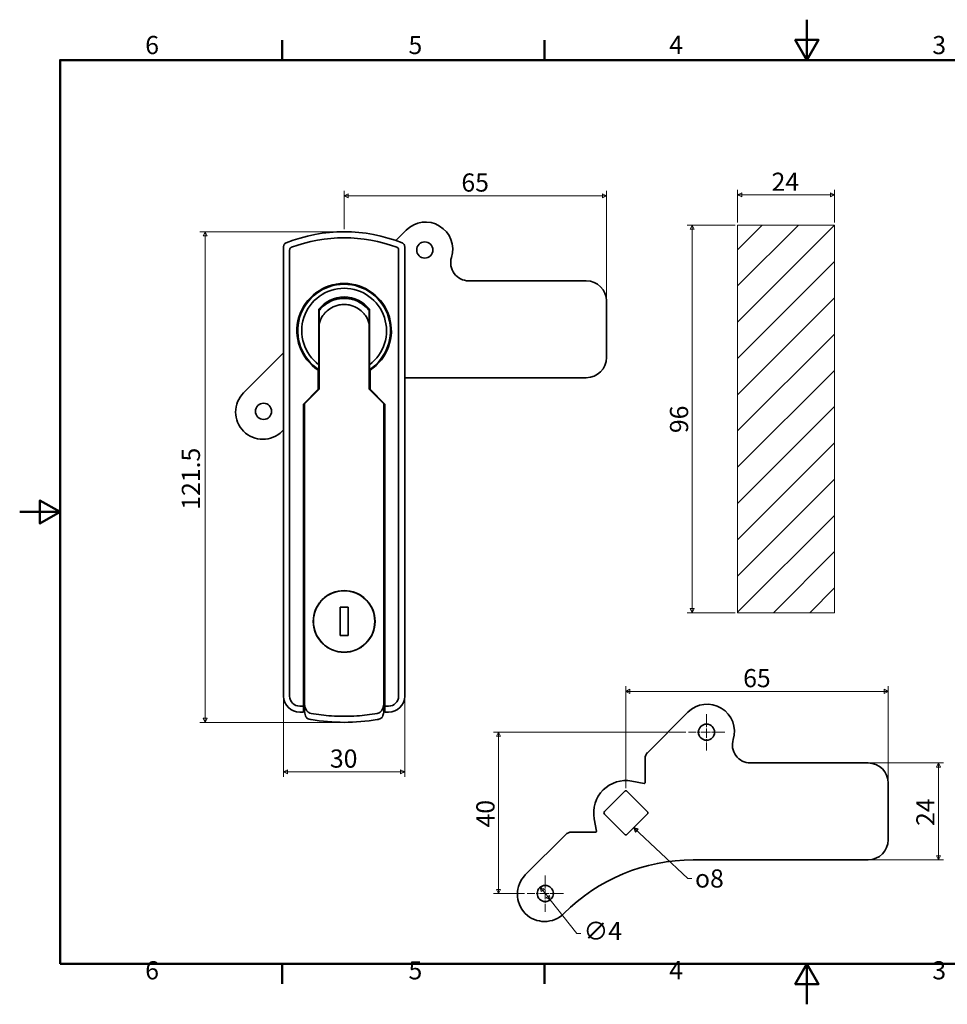
# Model space of a CAD drawing. Units: millimetres. Extents: x 0 to 390, y 0 to 244.
# Drawn here: x 0 to 230, y 0 to 244 of the extents above; entities that cross this region are included whole.
import ezdxf

# ---------------------------------------------------------------- set-up
doc = ezdxf.new("R2010")
doc.units = ezdxf.units.MM
doc.linetypes.add('CHAIN', pattern=[0.7087, 0.4724, -0.0591, 0.1181, -0.0591])
doc.layers.get('0').update_dxf_attribs({"color": 3})
for name, color, linetype, lineweight in [('MGJS  중심 표식(ISO)', 30, 'Continuous', 18), ('MGJS 치수(ISO)', 7, 'Continuous', 18), ('경계(ISO)', 7, 'Continuous', 50), ('기호(ISO)', 7, 'Continuous', 18), ('스케치 형상(ISO)', 7, 'Continuous', 18), ('외형선(ISO)', 7, 'Continuous', 35), ('해치 (ISO)', 7, 'Continuous', 5)]:
    doc.layers.add(name, color=color, linetype=linetype, lineweight=lineweight)
doc.styles.add('MGJS 텍스트', font='NanumGothic.ttf')
doc.styles.add('주 문자 (ISO)', font='NanumGothic.ttf')
doc.dimstyles.new('MGJS', dxfattribs={"dimtxt": 4.5, "dimasz": 1, "dimexe": 1.25, "dimexo": 0.625, "dimtad": 1, "dimtoh": 1, "dimdec": 1, "dimrnd": 1e-08, "dimdsep": 46, "dimtxsty": 'MGJS 텍스트', "dimblk": 'Filled-1', "dimcen": 0.09, "dimclrd": 250, "dimclre": 250, "dimclrt": 256, "dimadec": 0, "dimazin": 1, "dimtfac": 0.7, "dimtdec": 1, "dimtmove": 0, "dimatfit": 3, "dimfxl": 1, "dimtolj": 1, "dimlwd": -1, "dimlwe": -1, "dimarcsym": 0})
doc.dimstyles.new('기본값 - 방법 1b (ISO)$7', dxfattribs={"dimtxt": 4.5, "dimasz": 1, "dimexe": 3.175, "dimexo": 0, "dimgap": 0.762, "dimtad": 1, "dimtoh": 1, "dimrnd": 1e-08, "dimtxsty": '주 문자 (ISO)', "dimcen": 0.09, "dimdle": 10, "dimclrd": 7, "dimclre": 256, "dimclrt": 256, "dimazin": 2, "dimtfac": 0.777778, "dimtmove": 0, "dimatfit": 3, "dimldrblk": 'Filled-1', "dimfxl": 1, "dimtolj": 1, "dimlwd": -1, "dimlwe": -1, "dimarcsym": 0})

# ---------------------------------------------------------------- blocks, each defined once
blk = doc.blocks.new('경계 Default Border')
at = {"layer": '경계(ISO)'}
for p, q in [((65.03, 233.85), (65.03, 238.75)), ((130.05, 233.85), (130.05, 238.75)), ((65.03, 10), (65.03, 5.1)), ((130.05, 10), (130.05, 5.1))]:
    blk.add_line(p, q, dxfattribs=at)
at = {"layer": '경계(ISO)', "flags": 128}
for points in [[(195.07, 243.85), (195.07, 233.85), (192.19, 238.85), (197.96, 238.85), (195.07, 233.85)], [(10, 10), (10, 233.85), (380.15, 233.85), (380.15, 10), (10, 10)], [(0, 121.93), (10, 121.93), (5, 124.81), (5, 119.04), (10, 121.93)], [(195.07, 0), (195.07, 10), (192.19, 5), (197.96, 5), (195.07, 10)]]:
    blk.add_lwpolyline(points, dxfattribs=at)
at = {"layer": '경계(ISO)', "char_height": 4.5, "attachment_point": 7, "style": 'MGJS 텍스트'}
for s, insert in [('6', (31.11, 233.93)), ('5', (96.35, 233.93)), ('4', (160.95, 233.97)), ('3', (226.15, 233.92)), ('6', (31.11, 4.77)), ('5', (96.35, 4.77)), ('4', (160.95, 4.81)), ('3', (226.15, 4.77))]:
    blk.add_mtext(s, dxfattribs=dict(at, insert=insert))
blk = doc.blocks.new('Filled-1')
at = {"color": 0}
for p, q in [((0, 0), (-1, 0.5)), ((-1, 0.5), (-1, -0.5)), ((-1, 0), (0, 0)), ((-1, -0.5), (0, 0))]:
    blk.add_line(p, q, dxfattribs=at)
at = {"color": 0, "flags": 128}
blk.add_lwpolyline([(-1, -0.5), (0, 0), (-1, 0.5), (-1, -0.5)], dxfattribs=at)
at = {"color": 0}
blk.add_solid([(-1, -0.5), (0, 0), (-1, 0.5), (-1, -0.5)], dxfattribs=at)
blk = doc.blocks.new('*D7')
at = {"layer": 'Defpoints', "color": 0}
for p in [(145.41, 200.26), (80.4, 191.33), (145.41, 174.19)]:
    blk.add_point(p, dxfattribs=at)
at = {"layer": 'MGJS 치수(ISO)', "color": 250}
for p, q in [((80.4, 191.96), (80.4, 201.51)), ((81.4, 200.26), (144.41, 200.26)), ((145.41, 174.81), (145.41, 201.51))]:
    blk.add_line(p, q, dxfattribs=at)
at = {"layer": 'MGJS 치수(ISO)', "color": 250, "rotation": 180}
blk.add_blockref('Filled-1', (80.4, 200.26), dxfattribs=at)
at = {"layer": 'MGJS 치수(ISO)', "color": 250}
blk.add_blockref('Filled-1', (145.41, 200.26), dxfattribs=at)
at = {"layer": 'MGJS 치수(ISO)', "insert": (109.46, 205.78), "char_height": 4.5, "attachment_point": 1, "style": 'MGJS 텍스트'}
blk.add_mtext('\\A1;65', dxfattribs=at)
blk = doc.blocks.new('*D8')
at = {"layer": 'Defpoints', "color": 0}
for p in [(45.93, 191.33), (80.4, 191.33), (80.4, 69.83)]:
    blk.add_point(p, dxfattribs=at)
at = {"layer": 'MGJS 치수(ISO)', "color": 250}
for p, q in [((79.78, 191.33), (44.68, 191.33)), ((45.93, 70.83), (45.93, 190.33)), ((79.78, 69.83), (44.68, 69.83))]:
    blk.add_line(p, q, dxfattribs=at)
for p, rotation in [((45.93, 191.33), 90), ((45.93, 69.83), 270)]:
    blk.add_blockref('Filled-1', p, dxfattribs=dict(at, rotation=rotation))
at = {"layer": 'MGJS 치수(ISO)', "insert": (40.18, 122.5), "char_height": 4.5, "attachment_point": 1, "rotation": 90, "style": 'MGJS 텍스트'}
blk.add_mtext('\\A1;121.5', dxfattribs=at)
blk = doc.blocks.new('*D9')
at = {"layer": 'Defpoints', "color": 0}
for p in [(65.4, 76.33), (95.4, 76.33), (95.4, 57.58)]:
    blk.add_point(p, dxfattribs=at)
at = {"layer": 'MGJS 치수(ISO)', "color": 250}
for p, q in [((65.4, 75.71), (65.4, 56.33)), ((95.4, 75.71), (95.4, 56.33)), ((66.4, 57.58), (94.4, 57.58))]:
    blk.add_line(p, q, dxfattribs=at)
at = {"layer": 'MGJS 치수(ISO)', "color": 250, "rotation": 180}
blk.add_blockref('Filled-1', (65.4, 57.58), dxfattribs=at)
at = {"layer": 'MGJS 치수(ISO)', "color": 250}
blk.add_blockref('Filled-1', (95.4, 57.58), dxfattribs=at)
at = {"layer": 'MGJS 치수(ISO)', "insert": (76.88, 63.11), "char_height": 4.5, "attachment_point": 1, "style": 'MGJS 텍스트'}
blk.add_mtext('\\A1;30', dxfattribs=at)
blk = doc.blocks.new('*D10')
at = {"layer": 'Defpoints', "color": 0}
for p in [(129, 29.01), (131.49, 25.87)]:
    blk.add_point(p, dxfattribs=at)
at = {"layer": 'MGJS 치수(ISO)', "color": 250}
for p, q in [((129.62, 28.22), (130.87, 26.66)), ((131.49, 25.87), (138.09, 17.55)), ((138.09, 17.55), (139.09, 17.55))]:
    blk.add_line(p, q, dxfattribs=at)
for p, rotation in [((129, 29.01), 128.4314773913745), ((131.49, 25.87), 308.4314773913745)]:
    blk.add_blockref('Filled-1', p, dxfattribs=dict(at, rotation=rotation))
at = {"layer": 'MGJS 치수(ISO)', "insert": (139.72, 20.42), "char_height": 4.5, "attachment_point": 1, "style": 'MGJS 텍스트'}
blk.add_mtext('\\A1;∅4', dxfattribs=at)
blk = doc.blocks.new('*D11')
at = {"layer": 'Defpoints', "color": 0}
for p in [(210.23, 59.77), (210.23, 35.77), (227.66, 35.77)]:
    blk.add_point(p, dxfattribs=at)
at = {"layer": 'MGJS 치수(ISO)', "color": 250}
for p, q in [((210.85, 59.77), (228.91, 59.77)), ((227.66, 58.77), (227.66, 36.77)), ((210.85, 35.77), (228.91, 35.77))]:
    blk.add_line(p, q, dxfattribs=at)
for p, rotation in [((227.66, 59.77), 90), ((227.66, 35.77), 270)]:
    blk.add_blockref('Filled-1', p, dxfattribs=dict(at, rotation=rotation))
at = {"layer": 'MGJS 치수(ISO)', "insert": (222.18, 44.17), "char_height": 4.5, "attachment_point": 1, "rotation": 90, "style": 'MGJS 텍스트'}
blk.add_mtext('\\A1;24', dxfattribs=at)
blk = doc.blocks.new('*D12')
at = {"layer": 'Defpoints', "color": 0}
for p in [(150.22, 77.51), (215.23, 54.77), (150.22, 52.87)]:
    blk.add_point(p, dxfattribs=at)
at = {"layer": 'MGJS 치수(ISO)', "color": 250}
for p, q in [((150.22, 53.49), (150.22, 78.76)), ((215.23, 55.39), (215.23, 78.76)), ((214.23, 77.51), (151.22, 77.51))]:
    blk.add_line(p, q, dxfattribs=at)
at = {"layer": 'MGJS 치수(ISO)', "color": 250, "rotation": 180}
blk.add_blockref('Filled-1', (150.22, 77.51), dxfattribs=at)
at = {"layer": 'MGJS 치수(ISO)', "color": 250}
blk.add_blockref('Filled-1', (215.23, 77.51), dxfattribs=at)
at = {"layer": 'MGJS 치수(ISO)', "insert": (179.28, 83.03), "char_height": 4.5, "attachment_point": 1, "style": 'MGJS 텍스트'}
blk.add_mtext('\\A1;65', dxfattribs=at)
blk = doc.blocks.new('*D13')
at = {"layer": 'Defpoints', "color": 0}
for p in [(165.7, 67.39), (118.65, 27.44), (125.74, 27.44)]:
    blk.add_point(p, dxfattribs=at)
at = {"layer": 'MGJS 치수(ISO)', "color": 250}
for p, q in [((165.07, 67.39), (117.4, 67.39)), ((118.65, 66.39), (118.65, 28.44)), ((125.12, 27.44), (117.4, 27.44))]:
    blk.add_line(p, q, dxfattribs=at)
for p, rotation in [((118.65, 67.39), 90), ((118.65, 27.44), 270)]:
    blk.add_blockref('Filled-1', p, dxfattribs=dict(at, rotation=rotation))
at = {"layer": 'MGJS 치수(ISO)', "insert": (113.16, 43.8), "char_height": 4.5, "attachment_point": 1, "rotation": 90, "style": 'MGJS 텍스트'}
blk.add_mtext('\\A1;40', dxfattribs=at)
blk = doc.blocks.new('*D18')
at = {"layer": 'Defpoints', "color": 0}
for p in [(201.91, 200.49), (177.91, 192.99), (201.91, 192.99)]:
    blk.add_point(p, dxfattribs=at)
at = {"layer": 'MGJS 치수(ISO)', "color": 250}
for p, q in [((177.91, 193.62), (177.91, 201.74)), ((178.91, 200.49), (200.91, 200.49)), ((201.91, 193.62), (201.91, 201.74))]:
    blk.add_line(p, q, dxfattribs=at)
at = {"layer": 'MGJS 치수(ISO)', "color": 250, "rotation": 180}
blk.add_blockref('Filled-1', (177.91, 200.49), dxfattribs=at)
at = {"layer": 'MGJS 치수(ISO)', "color": 250}
blk.add_blockref('Filled-1', (201.91, 200.49), dxfattribs=at)
at = {"layer": 'MGJS 치수(ISO)', "insert": (186.32, 205.97), "char_height": 4.5, "attachment_point": 1, "style": 'MGJS 텍스트'}
blk.add_mtext('\\A1;24', dxfattribs=at)
blk = doc.blocks.new('*D19')
at = {"layer": 'Defpoints', "color": 0}
for p in [(166.66, 192.99), (177.91, 192.99), (177.91, 96.99)]:
    blk.add_point(p, dxfattribs=at)
at = {"layer": 'MGJS 치수(ISO)', "color": 250}
for p, q in [((177.29, 192.99), (165.41, 192.99)), ((166.66, 97.99), (166.66, 191.99)), ((177.29, 96.99), (165.41, 96.99))]:
    blk.add_line(p, q, dxfattribs=at)
for p, rotation in [((166.66, 192.99), 90), ((166.66, 96.99), 270)]:
    blk.add_blockref('Filled-1', p, dxfattribs=dict(at, rotation=rotation))
at = {"layer": 'MGJS 치수(ISO)', "insert": (161.14, 141.47), "char_height": 4.5, "attachment_point": 1, "rotation": 90, "style": 'MGJS 텍스트'}
blk.add_mtext('\\A1;96', dxfattribs=at)

msp = doc.modelspace()

# ---------------------------------------------------------------- hatches: boundary and pattern name
at = {"layer": '해치 (ISO)'}
h = msp.add_hatch(dxfattribs=at)
h.set_pattern_fill('ANSI31', color=256, scale=50.8, style=0)
h.set_pattern_definition([(45, (0, 0), (-4.49013, 4.49013), [])])
h.paths.add_polyline_path([(201.91, 192.99), (201.91, 96.99), (177.91, 96.99), (177.91, 192.99)])

# ---------------------------------------------------------------- linework, layer by layer
at = {"layer": 'MGJS  중심 표식(ISO)', "linetype": 'CHAIN', "ltscale": 4.999628}
for p, q in [((170.2, 71.89), (170.2, 62.89)), ((174.7, 67.39), (165.7, 67.39)), ((130.24, 31.94), (130.24, 22.94)), ((134.74, 27.44), (125.74, 27.44))]:
    msp.add_line(p, q, dxfattribs=at)
at = {"layer": '스케치 형상(ISO)'}
for p, q in [((177.91, 192.99), (201.91, 192.99)), ((177.91, 96.99), (177.91, 192.99)), ((201.91, 192.99), (201.91, 96.99)), ((201.91, 96.99), (177.91, 96.99))]:
    msp.add_line(p, q, dxfattribs=at)
at = {"layer": '외형선(ISO)'}
for p, q in [((95.78, 191.76), (93.2, 189.17)), ((65.4, 187.66), (65.4, 76.33)), ((66.9, 76.33), (66.9, 186.83)), ((93.9, 186.83), (93.9, 76.33)), ((95.4, 76.33), (95.4, 187.66)), ((140.41, 179.19), (111.27, 179.19)), ((145.41, 160.19), (145.41, 174.19)), ((74.15, 158.39), (74.15, 172.18)), ((86.65, 172.18), (86.65, 158.39)), ((74.2, 152.33), (74.2, 168.55)), ((86.6, 168.55), (86.6, 152.33)), ((65.4, 161.38), (55.48, 151.45)), ((73.95, 157.07), (73.95, 157.31)), ((73.95, 152.32), (73.95, 157.07)), ((86.85, 157.31), (86.85, 157.07)), ((86.85, 157.07), (86.85, 152.32)), ((97.08, 155.19), (140.41, 155.19)), ((70.3, 148.67), (73.95, 152.32)), ((74.2, 152.33), (70.55, 148.68)), ((90.25, 148.68), (86.6, 152.33)), ((86.85, 152.32), (90.5, 148.67)), ((70.3, 73.83), (70.3, 148.67)), ((70.55, 74.69), (70.55, 148.68)), ((90.25, 148.68), (90.25, 74.69)), ((90.5, 148.67), (90.5, 73.83)), ((79.4, 91.33), (79.4, 98.33)), ((79.4, 98.33), (81.4, 98.33)), ((81.4, 98.33), (81.4, 91.33)), ((81.4, 91.33), (79.4, 91.33)), ((70.3, 85.33), (70.55, 85.33)), ((90.25, 85.33), (90.5, 85.33)), ((70.55, 76.33), (70.3, 76.33)), ((90.5, 76.33), (90.25, 76.33)), ((70.3, 73.83), (69.4, 73.83)), ((70.3, 72.33), (70.3, 73.83)), ((91.4, 73.83), (90.5, 73.83)), ((90.5, 73.83), (90.5, 72.33)), ((69.4, 72.33), (70.3, 72.33)), ((90.5, 72.33), (91.4, 72.33)), ((165.6, 72.34), (155.58, 62.32)), ((154.99, 60.91), (154.99, 54.9)), ((210.23, 59.77), (181.08, 59.77)), ((154.76, 54.71), (151.69, 55.28)), ((215.23, 40.77), (215.23, 54.77)), ((144.92, 47.77), (149.87, 52.72)), ((150.57, 52.72), (155.52, 47.77)), ((149.87, 42.11), (144.92, 47.06)), ((155.52, 47.06), (150.57, 42.11)), ((142.35, 45.95), (142.93, 42.88)), ((135.31, 42.06), (125.29, 32.04)), ((142.73, 42.64), (136.73, 42.64)), ((166.9, 35.77), (210.23, 35.77))]:
    msp.add_line(p, q, dxfattribs=at)
for centre, radius in [((100.38, 186.81), 2), ((60.43, 146.86), 2), ((80.4, 94.83), 7.6), ((170.2, 67.39), 2), ((130.24, 27.44), 2)]:
    msp.add_circle(centre, radius, dxfattribs=at)
for centre, radius, start, end in [((100.56, 186.98), 6.75, 342.7141, 135), ((80.4, 152.33), 39, 68.3817, 111.6183), ((66.4, 187.66), 1, 169.2478, 180), ((80.4, 152.33), 37.5, 69.6533, 110.3467), ((94.4, 187.66), 1, 0, 10.7522), ((111.27, 183.65), 4.47, 162.7141, 270), ((80.4, 166.83), 11.7, 303.455, 236.545), ((80.4, 166.83), 11.5, 302.9207, 237.0793), ((140.41, 174.19), 5, 0, 90), ((80.4, 166.83), 10.5, 306.5296, 233.4704), ((80.4, 167.17), 8.01, 38.718, 141.282), ((80.4, 166.83), 9.75, 230.1317, 230.5134), ((80.4, 166.83), 9.9, 230.8529, 231.2251), ((80.4, 166.83), 9.75, 309.4866, 309.8683), ((80.4, 166.83), 9.9, 308.7749, 309.1471), ((140.41, 160.19), 5, 270, 0), ((97.08, 109.85), 45.34, 90, 92.1223), ((60.25, 146.68), 6.75, 135, 315), ((80.4, 166.83), 14.9, 244.3492, 245.4109), ((80.4, 166.83), 14.9, 294.5891, 295.6508), ((97.08, 109.85), 45.34, 134.3256, 135), ((69.4, 76.33), 4, 180, 270), ((69.4, 76.33), 2.5, 180, 270), ((91.4, 76.33), 2.5, 270, 0), ((91.4, 76.33), 4, 270, 0), ((170.37, 67.57), 6.75, 342.7141, 135), ((181.08, 64.24), 4.47, 162.7141, 270), ((156.99, 60.91), 2, 135, 180), ((210.23, 54.77), 5, 0, 90), ((150.22, 47.42), 8, 79.4368, 190.5632), ((154.79, 54.9), 0.2, 259.4368, 0), ((150.22, 52.37), 0.5, 45, 135), ((145.27, 47.42), 0.5, 135, 225), ((155.17, 47.42), 0.5, 315, 45), ((136.73, 40.64), 2, 90, 135), ((142.73, 42.84), 0.2, 270, 10.5632), ((150.22, 42.47), 0.5, 225, 315), ((210.23, 40.77), 5, 270, 0), ((166.9, -9.57), 45.34, 90, 135), ((130.07, 27.26), 6.75, 135, 315)]:
    msp.add_arc(centre, radius, start, end, dxfattribs=at)
for points, knots in [([(65.42, 187.85), (65.44, 187.92), (65.46, 187.99), (65.52, 188.13), (65.56, 188.19), (65.67, 188.35), (65.76, 188.44), (65.87, 188.5)], [-0.08219326, -0.08219326, -0.08219326, -0.08219326, -0.05943135, -0.05943135, -0.03685821, -0.03685821, 0, 0, 0, 0]), ([(94.94, 188.5), (95.01, 188.46), (95.06, 188.41), (95.17, 188.31), (95.22, 188.25), (95.32, 188.08), (95.36, 187.96), (95.39, 187.85)], [-0.0821942, -0.0821942, -0.0821942, -0.0821942, -0.05943395, -0.05943395, -0.03688225, -0.03688225, 0, 0, 0, 0]), ([(66.9, 186.83), (66.9, 186.93), (66.92, 187.02), (66.99, 187.2), (67.04, 187.27), (67.14, 187.36), (67.18, 187.39), (67.27, 187.45), (67.31, 187.47), (67.37, 187.49)], [0, 0, 0, 0, 0.02957482, 0.02957482, 0.05537353, 0.05537353, 0.07080812, 0.07080812, 0.08703962, 0.08703962, 0.08703962, 0.08703962]), ([(93.44, 187.49), (93.54, 187.46), (93.62, 187.41), (93.76, 187.28), (93.81, 187.21), (93.86, 187.09), (93.88, 187.04), (93.9, 186.94), (93.9, 186.88), (93.9, 186.83)], [0, 0, 0, 0, 0.02958455, 0.02958455, 0.05535714, 0.05535714, 0.0708077, 0.0708077, 0.08703538, 0.08703538, 0.08703538, 0.08703538]), ([(86.6, 171.83), (86.4, 172.09), (86.18, 172.33), (85.46, 173.05), (84.87, 173.49), (83.51, 174.24), (82.71, 174.53), (81.4, 174.79), (80.89, 174.83), (80.4, 174.83), (79.92, 174.83), (79.41, 174.79), (78.1, 174.53), (77.3, 174.24), (75.93, 173.49), (75.35, 173.05), (74.63, 172.33), (74.41, 172.09), (74.2, 171.83)], [-1.883688, -1.883688, -1.883688, -1.883688, -1.787848, -1.787848, -1.579274, -1.579274, -1.340889, -1.340889, -1.191899, -1.191899, -1.191899, -1.042908, -1.042908, -0.804524, -0.804524, -0.59595, -0.59595, -0.50011, -0.50011, -0.50011, -0.50011]), ([(74.2, 168.55), (74.25, 168.71), (74.3, 168.87), (74.47, 169.39), (74.63, 169.74), (74.82, 170.07), (74.92, 170.25), (75.03, 170.42), (75.21, 170.68), (75.28, 170.77), (75.35, 170.86), (75.51, 171.07), (75.69, 171.27), (76.27, 171.85), (76.74, 172.22), (77.85, 172.84), (78.51, 173.08), (79.59, 173.29), (80, 173.33), (80.4, 173.33), (80.81, 173.33), (81.22, 173.29), (82.3, 173.08), (82.95, 172.84), (84.07, 172.22), (84.54, 171.85), (85.12, 171.27), (85.3, 171.07), (85.46, 170.86), (85.53, 170.77), (85.6, 170.68), (85.78, 170.42), (85.89, 170.25), (85.99, 170.07), (86.18, 169.74), (86.33, 169.39), (86.51, 168.87), (86.56, 168.71), (86.6, 168.55)], [0.189637, 0.189637, 0.189637, 0.189637, 0.249361, 0.249361, 0.386102, 0.386102, 0.386102, 0.460251, 0.460251, 0.50011, 0.50011, 0.50011, 0.59595, 0.59595, 0.804524, 0.804524, 1.042908, 1.042908, 1.191899, 1.191899, 1.191899, 1.340889, 1.340889, 1.579274, 1.579274, 1.787848, 1.787848, 1.883688, 1.883688, 1.883688, 1.923547, 1.923547, 1.997696, 1.997696, 1.997696, 2.134781, 2.134781, 2.194163, 2.194163, 2.194163, 2.194163]), ([(74.2, 171.83), (74.2, 171.66), (74.2, 171.48), (74.2, 170.28), (74.2, 169.39), (74.2, 168.55)], [0, 0, 0, 0, 0.0614175, 0.0614175, 0.4152037, 0.4152037, 0.4152037, 0.4152037]), ([(86.6, 168.55), (86.6, 169.21), (86.6, 169.85), (86.6, 170.92), (86.6, 171.39), (86.6, 171.83)], [0, 0, 0, 0, 0.2031615, 0.2031615, 0.3616824, 0.3616824, 0.3616824, 0.3616824]), ([(80.4, 102.48), (79.44, 102.48), (78.42, 102.29), (76.53, 101.51), (75.67, 100.92), (74.32, 99.56), (73.73, 98.7), (72.95, 96.82), (72.75, 95.79), (72.75, 93.87), (72.95, 92.85), (73.73, 90.96), (74.32, 90.1), (75.67, 88.74), (76.53, 88.15), (78.42, 87.37), (79.44, 87.18), (80.4, 87.18)], [1.153172, 1.153172, 1.153172, 1.153172, 1.441465, 1.441465, 1.729758, 1.729758, 2.018051, 2.018051, 2.306345, 2.306345, 2.594638, 2.594638, 2.882931, 2.882931, 3.171224, 3.171224, 3.459517, 3.459517, 3.459517, 3.459517]), ([(80.4, 87.18), (81.37, 87.18), (82.39, 87.37), (84.27, 88.15), (85.13, 88.74), (86.49, 90.1), (87.08, 90.96), (87.86, 92.85), (88.05, 93.87), (88.05, 94.83), (88.05, 95.79), (87.86, 96.82), (87.08, 98.7), (86.49, 99.56), (85.13, 100.92), (84.27, 101.51), (82.39, 102.29), (81.37, 102.48), (80.4, 102.48)], [3.459517, 3.459517, 3.459517, 3.459517, 3.74781, 3.74781, 4.036103, 4.036103, 4.324396, 4.324396, 4.612689, 4.612689, 4.612689, 4.900982, 4.900982, 5.189276, 5.189276, 5.477568, 5.477568, 5.765861, 5.765861, 5.765861, 5.765861]), ([(72.19, 72.05), (72.01, 72.08), (71.83, 72.15), (71.47, 72.37), (71.31, 72.52), (70.98, 72.94), (70.84, 73.23), (70.61, 73.89), (70.55, 74.29), (70.55, 74.69)], [0, 0, 0, 0, 0.0571716, 0.0571716, 0.1250263, 0.1250263, 0.2173375, 0.2173375, 0.3347895, 0.3347895, 0.3347895, 0.3347895]), ([(70.55, 74.69), (70.55, 74.27), (70.55, 73.85), (70.55, 73.43), (70.55, 73.3), (70.55, 73.18), (70.55, 72.99), (70.55, 72.93), (70.55, 72.87)], [-0.1772157, -0.1772157, -0.1772157, -0.1772157, 0, 0, 0, 0.0534427, 0.0534427, 0.0787961, 0.0787961, 0.0787961, 0.0787961]), ([(90.25, 74.69), (90.25, 74.2), (90.17, 73.73), (89.87, 73.01), (89.69, 72.74), (89.36, 72.4), (89.23, 72.29), (88.93, 72.13), (88.78, 72.07), (88.62, 72.05)], [0, 0, 0, 0, 0.1462809, 0.1462809, 0.2588659, 0.2588659, 0.3246126, 0.3246126, 0.386759, 0.386759, 0.386759, 0.386759]), ([(90.25, 72.87), (90.25, 72.93), (90.25, 72.99), (90.25, 73.18), (90.25, 73.3), (90.25, 73.43), (90.25, 73.85), (90.25, 74.27), (90.25, 74.69)], [0.1352705, 0.1352705, 0.1352705, 0.1352705, 0.1606238, 0.1606238, 0.2140666, 0.2140666, 0.2140666, 0.3912823, 0.3912823, 0.3912823, 0.3912823]), ([(70.55, 72.87), (70.55, 72.36), (70.65, 71.86), (70.86, 71.35), (70.9, 71.28), (70.93, 71.21)], [0, 0, 0, 0, 0.1529427, 0.1529427, 0.1782476, 0.1782476, 0.1782476, 0.1782476]), ([(70.93, 71.21), (70.99, 71.09), (71.07, 70.99), (71.25, 70.83), (71.36, 70.75), (71.69, 70.62), (71.86, 70.58), (72.03, 70.55)], [0, 0, 0, 0, 0.0388081, 0.0388081, 0.0714779, 0.0714779, 0.106059, 0.106059, 0.106059, 0.106059]), ([(88.62, 72.05), (86.93, 71.75), (85.24, 71.55), (82.5, 71.37), (81.44, 71.33), (80.4, 71.33), (79.37, 71.33), (78.31, 71.37), (75.57, 71.55), (73.88, 71.75), (72.19, 72.05)], [4.467171, 4.467171, 4.467171, 4.467171, 4.965492, 4.965492, 5.286802, 5.286802, 5.286802, 5.608113, 5.608113, 6.106434, 6.106434, 6.106434, 6.106434]), ([(88.77, 70.55), (88.85, 70.57), (88.93, 70.58), (89.17, 70.64), (89.36, 70.7), (89.61, 70.88), (89.68, 70.93), (89.79, 71.06), (89.84, 71.13), (89.88, 71.21)], [0, 0, 0, 0, 0.023962, 0.023962, 0.0729983, 0.0729983, 0.0928937, 0.0928937, 0.1119515, 0.1119515, 0.1119515, 0.1119515]), ([(89.88, 71.21), (89.97, 71.39), (90.05, 71.59), (90.2, 72.14), (90.25, 72.5), (90.25, 72.87)], [0.1754861, 0.1754861, 0.1754861, 0.1754861, 0.2369119, 0.2369119, 0.3451256, 0.3451256, 0.3451256, 0.3451256]), ([(72.21, 70.52), (74.91, 70.06), (77.66, 69.83), (83.15, 69.83), (85.9, 70.06), (88.6, 70.52)], [0, 0, 0, 0, 0.80755, 0.80755, 1.615099, 1.615099, 1.615099, 1.615099]), ([(88.6, 70.52), (88.65, 70.53), (88.69, 70.54), (88.75, 70.55), (88.76, 70.55), (88.77, 70.55)], [0, 0, 0, 0, 0.01398121, 0.01398121, 0.01785348, 0.01785348, 0.01785348, 0.01785348])]:
    msp.add_open_spline(points, degree=3, knots=knots, dxfattribs=at)
for points in [[(65.87, 188.5), (65.92, 188.54), (65.98, 188.56), (66.04, 188.59)], [(94.77, 188.59), (94.83, 188.56), (94.89, 188.54), (94.94, 188.5)], [(72.03, 70.55), (72.09, 70.54), (72.15, 70.53), (72.21, 70.52)]]:
    msp.add_open_spline(points, degree=3, dxfattribs=at)
for points in [[(74.15, 157.18), (74.15, 157.81), (74.15, 158.39)], [(86.65, 158.39), (86.65, 157.81), (86.65, 157.18)]]:
    msp.add_rational_spline(points, [1, 1.00153129549, 1], degree=2, dxfattribs=at)

# ---------------------------------------------------------------- block references
msp.add_blockref('경계 Default Border', (0, 0))

# ---------------------------------------------------------------- texts
at = {"layer": '기호(ISO)', "insert": (167.35, 33.41), "char_height": 4.5, "width": 8.9199, "attachment_point": 1, "style": '주 문자 (ISO)'}
msp.add_mtext('{\\fAIGDT|b0|i0;\\H4.5000;o\\f나눔고딕|b0|i0;\\H4.5000;8}', dxfattribs=at)

# ---------------------------------------------------------------- dimensions: what is measured, and where the dimension line sits
at = {"layer": 'MGJS 치수(ISO)', "color": 250}
dim = msp.add_linear_dim(base=(145.41, 200.26), p1=(80.4, 191.33), p2=(145.41, 174.19), dimstyle='MGJS', override={"dimtoh": 0, "dimdec": 1, "dimtp": 0, "dimtm": 0, "dimtdec": 1, "dimtofl": 0, "dimatfit": 1}, dxfattribs=at)
dim.commit()
dim.dimension.update_dxf_attribs({"geometry": '*D7', "text_midpoint": (112.91, 200.26), "dimtype": 160})
for base, p1, p2, angle, picture, middle in [((201.91, 200.49), (177.91, 192.99), (201.91, 192.99), 180, '*D18', (189.91, 200.49)), ((166.66, 192.99), (177.91, 96.99), (177.91, 192.99), 90, '*D19', (166.66, 144.99)), ((45.93, 191.33), (80.4, 69.83), (80.4, 191.33), 90, '*D8', (45.93, 130.58)), ((150.22, 77.51), (215.23, 54.77), (150.22, 52.87), 180, '*D12', (182.72, 77.51)), ((95.4, 57.58), (65.4, 76.33), (95.4, 76.33), 180, '*D9', (80.4, 57.58)), ((118.6531, 27.4403), (165.695, 67.3919), (125.7435, 27.4403), 90, '*D13', (118.6531, 47.4161)), ((227.66, 35.77), (210.23, 59.77), (210.23, 35.77), 90, '*D11', (227.66, 47.77))]:
    dim = msp.add_linear_dim(base=base, p1=p1, p2=p2, angle=angle, dimstyle='MGJS', override={"dimtoh": 0, "dimdec": 1, "dimtp": 0, "dimtm": 0, "dimtdec": 1, "dimtofl": 0, "dimatfit": 1}, dxfattribs=at)
    dim.commit()
    dim.dimension.update_dxf_attribs({"geometry": picture, "text_midpoint": middle, "dimtype": 160})
dim = msp.add_diameter_dim_2p(p1=(129, 29.01), p2=(131.49, 25.87), dimstyle='MGJS', override={"dimtad": 0, "dimtih": 1, "dimdec": 1, "dimlfac": 1, "dimtp": 0, "dimtm": 0, "dimtdec": 1, "dimatfit": 2}, dxfattribs=at)
dim.commit()
dim.dimension.update_dxf_attribs({"geometry": '*D10', "text_midpoint": (143.85, 17.55), "dimtype": 163})

# ---------------------------------------------------------------- leaders
at = {"layer": '기호(ISO)', "color": 7, "annotation_type": 0, "has_hookline": 1, "hookline_direction": 0, "text_width": 8.55}
msp.add_leader([(152.18, 43.72), (165.59, 31.16), (166.59, 31.16)], dimstyle='기본값 - 방법 1b (ISO)$7', override={"dimtad": 0}, dxfattribs=at)

doc.saveas('drawing.dxf')
